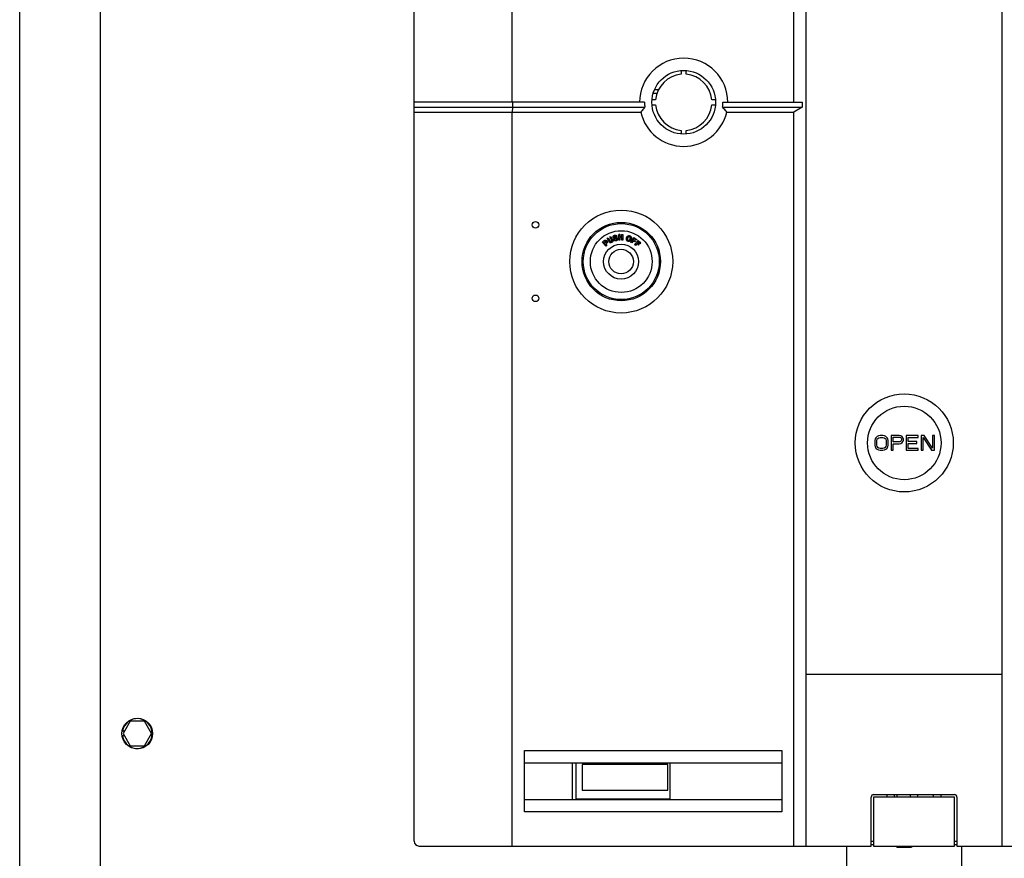
# Model space of a CAD drawing. Units: millimetres. Extents: x -2962 to 6501, y -10680 to 10664.
# Drawn here: x -2797 to -2395, y 3332 to 3674 of the extents above; entities that cross this region are included whole.
import ezdxf

# ---------------------------------------------------------------- set-up
doc = ezdxf.new("R2010")
doc.units = ezdxf.units.MM
doc.header["$LTSCALE"] = 462
for name, color, linetype in [('01210001450_BL202', 7, 'CONTINUOUS'), ('14360000003_BL36', 7, 'CONTINUOUS'), ('50613173002_BL211', 7, 'CONTINUOUS'), ('58413176104_BL49', 7, 'CONTINUOUS'), ('59363176101_BL201', 7, 'CONTINUOUS'), ('64613173001_BL50', 7, 'CONTINUOUS'), ('64613176004_BL200', 7, 'CONTINUOUS'), ('64613176005_BL43', 7, 'CONTINUOUS'), ('79663143001_BL210', 7, 'CONTINUOUS'), ('W_LEAD_JOINT_UP_BL214', 7, 'CONTINUOUS')]:
    doc.layers.add(name, color=color, linetype=linetype)

msp = doc.modelspace()

# ---------------------------------------------------------------- linework, layer by layer
at = {"layer": '01210001450_BL202', "color": 7, "linetype": 'Continuous'}
for p, q in [((-2751.9809, 3387.7075), (-2754.8677, 3382.7075)), ((-2746.2074, 3387.7075), (-2751.9809, 3387.7075)), ((-2743.3206, 3382.7075), (-2746.2074, 3387.7075)), ((-2754.3394, 3383.6225), (-2755.1251, 3383.6225)), ((-2754.3394, 3381.7925), (-2755.1251, 3381.7925)), ((-2754.8677, 3382.7075), (-2751.9809, 3377.7075)), ((-2746.2074, 3377.7075), (-2743.3206, 3382.7075)), ((-2751.9809, 3377.7075), (-2746.2074, 3377.7075))]:
    msp.add_line(p, q, dxfattribs=at)
msp.add_circle((-2749.0941, 3382.7075), 6.25, dxfattribs=at)
msp.add_arc((-2749.0941, 3382.7075), 6.1, 188.626927, 171.373073, dxfattribs=at)
at = {"layer": '14360000003_BL36', "color": 7, "linetype": 'Continuous'}
for p, q in [((-2570.0941, 3370.8075), (-2570.0941, 3356.0575)), ((-2532.5941, 3370.0575), (-2567.5941, 3370.0575)), ((-2567.5941, 3370.0575), (-2567.5941, 3359.5575)), ((-2532.5941, 3359.5575), (-2532.5941, 3370.0575)), ((-2567.5941, 3359.5575), (-2532.5941, 3359.5575)), ((-2570.0941, 3356.0575), (-2531.5941, 3356.0575))]:
    msp.add_line(p, q, dxfattribs=at)
at = {"layer": '50613173002_BL211', "color": 7, "linetype": 'Continuous'}
for p, q in [((-2557.291, 3584.7884), (-2556.912, 3584.9796)), ((-2556.6553, 3583.5285), (-2557.291, 3584.7884)), ((-2556.912, 3584.9796), (-2556.269, 3583.7053)), ((-2556.213, 3585.332), (-2555.834, 3585.5232)), ((-2555.5708, 3584.0587), (-2556.213, 3585.332)), ((-2554.6885, 3584.2957), (-2554.2927, 3584.3939)), ((-2554.4932, 3585.3024), (-2554.4928, 3585.3008)), ((-2553.986, 3585.1422), (-2553.9468, 3585.1422)), ((-2553.3346, 3585.5408), (-2553.736, 3585.4409)), ((-2552.2112, 3586.3266), (-2552.6353, 3586.3177)), ((-2552.5874, 3584.0525), (-2552.6353, 3586.3177)), ((-2552.2112, 3586.3266), (-2552.1933, 3585.4781)), ((-2552.1933, 3585.4781), (-2551.405, 3585.4946)), ((-2551.3967, 3585.1033), (-2552.185, 3585.0867)), ((-2552.185, 3585.0867), (-2552.1633, 3584.0615)), ((-2551.4229, 3586.3431), (-2550.9985, 3586.3524)), ((-2551.405, 3585.4946), (-2551.4229, 3586.3431)), ((-2551.375, 3584.078), (-2551.3967, 3585.1033)), ((-2550.9985, 3586.3524), (-2550.9506, 3584.087)), ((-2547.6185, 3583.1433), (-2546.4475, 3585.0826)), ((-2546.2921, 3584.5186), (-2546.5571, 3584.0801)), ((-2546.4475, 3585.0826), (-2545.2159, 3584.3384)), ((-2545.424, 3583.9943), (-2546.2921, 3584.5186)), ((-2559.1837, 3583.3428), (-2559.0221, 3583.4772)), ((-2557.7381, 3581.5989), (-2559.1837, 3583.3428)), ((-2559.0221, 3583.4772), (-2558.5336, 3583.8816)), ((-2558.3393, 3583.5348), (-2558.6073, 3583.3125)), ((-2558.6073, 3583.3125), (-2558.1781, 3582.7947)), ((-2558.1781, 3582.7947), (-2557.9094, 3583.0175)), ((-2557.9283, 3582.4933), (-2557.4112, 3581.8697)), ((-2557.7155, 3582.6745), (-2557.7877, 3582.6142)), ((-2557.4112, 3581.8697), (-2557.7381, 3581.5989)), ((-2552.3748, 3584.0573), (-2552.5874, 3584.0525)), ((-2552.1633, 3584.0615), (-2552.3748, 3584.0573)), ((-2551.1621, 3584.0828), (-2551.375, 3584.078)), ((-2550.9506, 3584.087), (-2551.1621, 3584.0828)), ((-2547.2554, 3582.9239), (-2547.6185, 3583.1433)), ((-2546.7593, 3583.7449), (-2547.2554, 3582.9239)), ((-2546.0045, 3583.2891), (-2546.7593, 3583.7449)), ((-2546.5571, 3584.0801), (-2545.8023, 3583.6239)), ((-2546.1496, 3582.2035), (-2545.8364, 3581.9172)), ((-2546.1495, 3582.2035), (-2544.6202, 3583.8747)), ((-2546.0043, 3583.289), (-2545.8023, 3583.6239)), ((-2545.189, 3582.6249), (-2545.8364, 3581.9172)), ((-2545.2159, 3584.3384), (-2545.424, 3583.9943)), ((-2544.5382, 3582.0295), (-2545.189, 3582.6249)), ((-2544.5786, 3583.2918), (-2544.9248, 3582.9136)), ((-2544.9248, 3582.9136), (-2544.274, 3582.3182)), ((-2544.6202, 3583.8747), (-2543.5588, 3582.9039)), ((-2543.8303, 3582.6069), (-2544.5786, 3583.2918)), ((-2544.274, 3582.3182), (-2544.5382, 3582.0295)), ((-2543.8302, 3582.6069), (-2543.5588, 3582.9039))]:
    msp.add_line(p, q, dxfattribs=at)
for points in [[(-2555.834, 3585.5232), (-2555.1645, 3584.1947), (-2555.1343, 3584.1271), (-2555.108, 3584.0604), (-2555.0853, 3583.9945), (-2555.0664, 3583.9296), (-2555.0519, 3583.8665), (-2555.0417, 3583.8053), (-2555.0359, 3583.7459), (-2555.0349, 3583.6881), (-2555.0387, 3583.632), (-2555.0473, 3583.5775), (-2555.0617, 3583.5244), (-2555.0822, 3583.4722), (-2555.1085, 3583.4213), (-2555.1406, 3583.3721), (-2555.1787, 3583.3245), (-2555.2225, 3583.2784), (-2555.2717, 3583.2343), (-2555.3266, 3583.1919), (-2555.3869, 3583.1512), (-2555.4501, 3583.1134), (-2555.5166, 3583.078), (-2555.5862, 3583.0453), (-2555.6556, 3583.0175), (-2555.7245, 3582.9953), (-2555.7935, 3582.978), (-2555.8601, 3582.9667), (-2555.9233, 3582.9616), (-2555.9845, 3582.9625), (-2556.0441, 3582.9694), (-2556.1025, 3582.9819), (-2556.1595, 3583.0005), (-2556.2156, 3583.0256), (-2556.271, 3583.0576), (-2556.3256, 3583.0963), (-2556.3786, 3583.1411), (-2556.43, 3583.1924), (-2556.4798, 3583.25), (-2556.5274, 3583.3125), (-2556.5725, 3583.3794), (-2556.6152, 3583.4514), (-2556.6553, 3583.5285)], [(-2553.9265, 3584.7029), (-2554.0005, 3584.7034), (-2554.0723, 3584.7051), (-2554.1419, 3584.7083), (-2554.2096, 3584.7129), (-2554.2751, 3584.719), (-2554.338, 3584.7268), (-2554.3982, 3584.7362), (-2554.4559, 3584.7474), (-2554.5104, 3584.7618), (-2554.5621, 3584.7797), (-2554.6107, 3584.8008), (-2554.6551, 3584.8263), (-2554.6947, 3584.8566), (-2554.7301, 3584.8914), (-2554.762, 3584.9303), (-2554.7905, 3584.973), (-2554.8154, 3585.0198), (-2554.8374, 3585.0706), (-2554.8571, 3585.1257), (-2554.8738, 3585.1849), (-2554.8863, 3585.2469), (-2554.8948, 3585.3121), (-2554.8988, 3585.3801), (-2554.8957, 3585.4488), (-2554.8845, 3585.5185), (-2554.8658, 3585.5888), (-2554.8395, 3585.656), (-2554.8053, 3585.7195), (-2554.7634, 3585.7797), (-2554.7146, 3585.8356), (-2554.659, 3585.8866), (-2554.5966, 3585.9329), (-2554.5273, 3585.9743), (-2554.4512, 3586.0106), (-2554.3684, 3586.0416), (-2554.2789, 3586.0672)], [(-2553.0583, 3584.6251), (-2553.0436, 3584.5503), (-2553.0361, 3584.4785), (-2553.0357, 3584.4098), (-2553.0423, 3584.3443), (-2553.0557, 3584.2818), (-2553.0754, 3584.2219), (-2553.1012, 3584.1644), (-2553.1333, 3584.1095), (-2553.1717, 3584.057), (-2553.2174, 3584.0061), (-2553.2694, 3583.9575), (-2553.3255, 3583.9134), (-2553.3863, 3583.8746), (-2553.4514, 3583.8402), (-2553.5168, 3583.8104), (-2553.582, 3583.7856), (-2553.6478, 3583.7654), (-2553.7119, 3583.7487), (-2553.774, 3583.7353), (-2553.8347, 3583.7256), (-2553.8932, 3583.7191), (-2553.9495, 3583.716), (-2554.0037, 3583.7163), (-2554.0553, 3583.7194), (-2554.1041, 3583.7254), (-2554.1502, 3583.7344), (-2554.1939, 3583.7455), (-2554.2351, 3583.7589), (-2554.2739, 3583.7746), (-2554.3106, 3583.7919), (-2554.3451, 3583.8107), (-2554.3774, 3583.8313), (-2554.4079, 3583.853), (-2554.4365, 3583.8759), (-2554.4632, 3583.9), (-2554.4884, 3583.9252), (-2554.5121, 3583.9516), (-2554.5344, 3583.979), (-2554.5553, 3584.0074), (-2554.575, 3584.037), (-2554.5933, 3584.0675), (-2554.6104, 3584.0986), (-2554.6263, 3584.1303), (-2554.6409, 3584.1626), (-2554.6544, 3584.1953), (-2554.6669, 3584.2284), (-2554.6782, 3584.2618), (-2554.6885, 3584.2957)], [(-2553.736, 3585.4409), (-2553.752, 3585.483), (-2553.7714, 3585.5214), (-2553.7943, 3585.5561), (-2553.8207, 3585.5869), (-2553.8506, 3585.6139), (-2553.8841, 3585.6373), (-2553.9218, 3585.6573), (-2553.9631, 3585.6737), (-2554.007, 3585.6852), (-2554.0539, 3585.6914), (-2554.1033, 3585.6928), (-2554.152, 3585.6901), (-2554.1995, 3585.6832), (-2554.2463, 3585.6723), (-2554.29, 3585.6582), (-2554.3302, 3585.6414), (-2554.3674, 3585.6217), (-2554.4004, 3585.599), (-2554.429, 3585.5733), (-2554.4535, 3585.5448), (-2554.4733, 3585.5144), (-2554.4881, 3585.4822), (-2554.4981, 3585.4482), (-2554.5036, 3585.4129), (-2554.5045, 3585.3767), (-2554.5009, 3585.3394), (-2554.4928, 3585.3008)], [(-2554.4928, 3585.3008), (-2554.4888, 3585.2873), (-2554.4839, 3585.2742), (-2554.4779, 3585.2616), (-2554.4709, 3585.2493), (-2554.4629, 3585.2374), (-2554.454, 3585.2264), (-2554.444, 3585.2164), (-2554.433, 3585.2071), (-2554.4215, 3585.1989), (-2554.4094, 3585.1917), (-2554.3967, 3585.1855), (-2554.3838, 3585.18), (-2554.3709, 3585.1754), (-2554.3577, 3585.1715), (-2554.3444, 3585.168), (-2554.3309, 3585.165), (-2554.3172, 3585.1625), (-2554.3031, 3585.1601), (-2554.2888, 3585.158), (-2554.2742, 3585.1561), (-2554.2592, 3585.1544), (-2554.244, 3585.1528), (-2554.2284, 3585.1514), (-2554.2126, 3585.1501), (-2554.1965, 3585.1489), (-2554.1803, 3585.1478), (-2554.1638, 3585.1469), (-2554.1472, 3585.146), (-2554.1303, 3585.1452), (-2554.1132, 3585.1445), (-2554.0959, 3585.144), (-2554.0783, 3585.1435), (-2554.0604, 3585.1431), (-2554.0422, 3585.1427), (-2554.0238, 3585.1425), (-2553.986, 3585.1422)], [(-2554.2927, 3584.3939), (-2554.2787, 3584.3546), (-2554.2629, 3584.3183), (-2554.2452, 3584.2851), (-2554.2256, 3584.255), (-2554.2042, 3584.2279), (-2554.1813, 3584.2036), (-2554.1568, 3584.182), (-2554.1307, 3584.1633), (-2554.1032, 3584.1476), (-2554.074, 3584.1351), (-2554.0434, 3584.1257), (-2554.0114, 3584.1189), (-2553.9784, 3584.1147), (-2553.944, 3584.1131), (-2553.9082, 3584.1141), (-2553.871, 3584.1176), (-2553.8323, 3584.1236), (-2553.7921, 3584.1321)], [(-2554.2789, 3586.0672), (-2554.245, 3586.0751), (-2554.2109, 3586.0818), (-2554.1766, 3586.0873), (-2554.1421, 3586.0917), (-2554.1073, 3586.0948), (-2554.0725, 3586.0966), (-2554.0376, 3586.0968), (-2554.0027, 3586.0957), (-2553.968, 3586.093), (-2553.9336, 3586.0886), (-2553.8994, 3586.0826), (-2553.8655, 3586.0749), (-2553.832, 3586.0655), (-2553.7987, 3586.0544), (-2553.7656, 3586.0414), (-2553.7327, 3586.0265), (-2553.6998, 3586.0098), (-2553.6673, 3585.9907), (-2553.635, 3585.9696), (-2553.6029, 3585.9462), (-2553.5715, 3585.9201), (-2553.5407, 3585.8914), (-2553.5106, 3585.8599), (-2553.4816, 3585.8251), (-2553.4534, 3585.7866), (-2553.4262, 3585.7448), (-2553.4007, 3585.6993), (-2553.377, 3585.6501), (-2553.355, 3585.5972), (-2553.3346, 3585.5408)], [(-2553.9468, 3585.1422), (-2553.8805, 3585.1418), (-2553.8159, 3585.1399), (-2553.7529, 3585.1364), (-2553.6914, 3585.1316), (-2553.6315, 3585.1253), (-2553.574, 3585.117), (-2553.5187, 3585.1071), (-2553.4657, 3585.0954), (-2553.4157, 3585.0806), (-2553.3686, 3585.0627), (-2553.3244, 3585.0418), (-2553.2838, 3585.0168), (-2553.2472, 3584.9874), (-2553.2142, 3584.954), (-2553.1841, 3584.9171), (-2553.157, 3584.8769), (-2553.1329, 3584.8333), (-2553.111, 3584.7862), (-2553.0912, 3584.7359), (-2553.0737, 3584.6821), (-2553.0583, 3584.6251)], [(-2553.4424, 3584.5021), (-2553.4454, 3584.5135), (-2553.4488, 3584.5248), (-2553.4527, 3584.536), (-2553.4569, 3584.547), (-2553.4615, 3584.558), (-2553.4666, 3584.5687), (-2553.4723, 3584.5792), (-2553.4784, 3584.5894), (-2553.485, 3584.5992), (-2553.4922, 3584.6087), (-2553.4998, 3584.6176), (-2553.508, 3584.6261), (-2553.5168, 3584.634), (-2553.526, 3584.6414), (-2553.5358, 3584.6482), (-2553.5462, 3584.6545), (-2553.5573, 3584.6602), (-2553.5688, 3584.6653), (-2553.5809, 3584.6699), (-2553.5935, 3584.6739), (-2553.6066, 3584.6775), (-2553.6201, 3584.6807), (-2553.6341, 3584.6835), (-2553.6486, 3584.6861), (-2553.6636, 3584.6885), (-2553.6792, 3584.6906), (-2553.6953, 3584.6926), (-2553.7119, 3584.6944), (-2553.7291, 3584.696), (-2553.7467, 3584.6974), (-2553.7648, 3584.6987), (-2553.7834, 3584.6998), (-2553.8024, 3584.7007), (-2553.822, 3584.7014), (-2553.842, 3584.702), (-2553.8624, 3584.7024), (-2553.8833, 3584.7028), (-2553.9047, 3584.7029), (-2553.9265, 3584.7029)], [(-2553.7921, 3584.1321), (-2553.7642, 3584.1395), (-2553.7376, 3584.1473), (-2553.7124, 3584.1554), (-2553.6886, 3584.164), (-2553.6663, 3584.1729), (-2553.645, 3584.1821), (-2553.6248, 3584.1918), (-2553.6057, 3584.2018), (-2553.5876, 3584.2123), (-2553.5703, 3584.2233), (-2553.5538, 3584.2347), (-2553.5383, 3584.2468), (-2553.5236, 3584.2594), (-2553.5098, 3584.2725), (-2553.4968, 3584.2865), (-2553.4846, 3584.3013), (-2553.4733, 3584.3169), (-2553.4633, 3584.3332), (-2553.4545, 3584.3505), (-2553.447, 3584.3687), (-2553.4413, 3584.3872), (-2553.4375, 3584.4062), (-2553.4354, 3584.4256), (-2553.4349, 3584.4449), (-2553.4358, 3584.464), (-2553.4384, 3584.4831), (-2553.4424, 3584.5021)], [(-2549.4327, 3584.0961), (-2549.4507, 3584.1472), (-2549.466, 3584.1989), (-2549.4787, 3584.2509), (-2549.4885, 3584.3036), (-2549.4956, 3584.3568), (-2549.5002, 3584.4099), (-2549.5024, 3584.4629), (-2549.502, 3584.5158), (-2549.4997, 3584.5683), (-2549.4954, 3584.6202), (-2549.489, 3584.6718), (-2549.4812, 3584.7227), (-2549.4718, 3584.7728), (-2549.4609, 3584.8223), (-2549.4487, 3584.8714), (-2549.4353, 3584.9202), (-2549.4206, 3584.9687), (-2549.4047, 3585.0168), (-2549.3878, 3585.0647), (-2549.3697, 3585.1123), (-2549.3505, 3585.1593), (-2549.3301, 3585.2056), (-2549.3085, 3585.2512), (-2549.2853, 3585.2965), (-2549.2606, 3585.3413), (-2549.2342, 3585.3856), (-2549.2056, 3585.4296), (-2549.1748, 3585.4734), (-2549.1417, 3585.5169), (-2549.1053, 3585.5598), (-2549.0656, 3585.6023), (-2549.0226, 3585.6442), (-2548.9749, 3585.6848), (-2548.9221, 3585.7246), (-2548.8647, 3585.7629), (-2548.8023, 3585.7974), (-2548.7348, 3585.8279), (-2548.6623, 3585.8544), (-2548.5853, 3585.8737), (-2548.5031, 3585.8851), (-2548.4167, 3585.889), (-2548.329, 3585.8846), (-2548.2399, 3585.8709), (-2548.15, 3585.8487), (-2548.0635, 3585.8198), (-2547.9808, 3585.7843), (-2547.9017, 3585.7423), (-2547.8295, 3585.6953), (-2547.7657, 3585.6442), (-2547.7088, 3585.5884), (-2547.6577, 3585.5269), (-2547.6119, 3585.4593), (-2547.5719, 3585.3861), (-2547.5378, 3585.3074)], [(-2547.5378, 3585.3074), (-2547.5089, 3585.2235), (-2547.488, 3585.1337), (-2547.4751, 3585.0381), (-2547.47, 3584.9355), (-2547.4728, 3584.8271), (-2547.484, 3584.7171), (-2547.5041, 3584.6049), (-2547.5321, 3584.491), (-2547.5658, 3584.3808), (-2547.6046, 3584.2747), (-2547.6486, 3584.1722), (-2547.6969, 3584.0769), (-2547.7494, 3583.9895), (-2547.8057, 3583.9091), (-2547.865, 3583.8366), (-2547.9271, 3583.7724), (-2547.992, 3583.716), (-2548.0583, 3583.6668), (-2548.1256, 3583.6248), (-2548.1944, 3583.59), (-2548.265, 3583.5619), (-2548.3374, 3583.5401), (-2548.4118, 3583.525), (-2548.4879, 3583.517), (-2548.5667, 3583.5163), (-2548.6476, 3583.5224), (-2548.7283, 3583.5352), (-2548.8098, 3583.555), (-2548.8915, 3583.5814), (-2548.9691, 3583.6128), (-2549.0418, 3583.6493), (-2549.1107, 3583.6911), (-2549.1736, 3583.7366), (-2549.2294, 3583.7851), (-2549.2793, 3583.8377), (-2549.3245, 3583.8949), (-2549.3652, 3583.9571), (-2549.4013, 3584.0241), (-2549.4327, 3584.0961)], [(-2548.6774, 3585.3846), (-2548.7051, 3585.3627), (-2548.7316, 3585.3395), (-2548.7569, 3585.3149), (-2548.7812, 3585.2889), (-2548.8043, 3585.2616), (-2548.8263, 3585.2335), (-2548.847, 3585.2045), (-2548.8666, 3585.1747), (-2548.885, 3585.1444), (-2548.9023, 3585.1139), (-2548.9186, 3585.083), (-2548.9339, 3585.0518), (-2548.9483, 3585.0206), (-2548.9618, 3584.9892), (-2548.9749, 3584.9569), (-2548.9876, 3584.9235), (-2548.9998, 3584.8891), (-2549.0117, 3584.8532), (-2549.0234, 3584.8158), (-2549.0347, 3584.7768), (-2549.0451, 3584.7357), (-2549.0548, 3584.6921), (-2549.0638, 3584.6463), (-2549.0706, 3584.5989), (-2549.0756, 3584.5494), (-2549.0786, 3584.4983), (-2549.0781, 3584.4464), (-2549.074, 3584.3935), (-2549.0664, 3584.3399), (-2549.0542, 3584.2875), (-2549.0372, 3584.2364), (-2549.0156, 3584.1865), (-2548.9889, 3584.1401), (-2548.9562, 3584.0973), (-2548.9183, 3584.058), (-2548.8769, 3584.0237), (-2548.8316, 3583.9949), (-2548.7827, 3583.9711), (-2548.7326, 3583.9521), (-2548.6815, 3583.9377), (-2548.6292, 3583.9281), (-2548.5774, 3583.9241), (-2548.5266, 3583.926), (-2548.4763, 3583.9337), (-2548.4271, 3583.947), (-2548.3792, 3583.9661), (-2548.3322, 3583.9909), (-2548.2863, 3584.0216)], [(-2548.2863, 3584.0216), (-2548.256, 3584.0458), (-2548.227, 3584.0716), (-2548.1995, 3584.0991), (-2548.1733, 3584.1283), (-2548.1485, 3584.1592), (-2548.1251, 3584.191), (-2548.1032, 3584.2237), (-2548.0828, 3584.2574), (-2548.0637, 3584.2915), (-2548.0459, 3584.3257), (-2548.0295, 3584.3603), (-2548.014, 3584.3952), (-2547.9995, 3584.4301), (-2547.9861, 3584.4654), (-2547.9731, 3584.5017), (-2547.9606, 3584.539), (-2547.9486, 3584.5773), (-2547.9373, 3584.6175), (-2547.9266, 3584.6595), (-2547.9165, 3584.7033), (-2547.9079, 3584.7499), (-2547.9006, 3584.8003), (-2547.8949, 3584.8535), (-2547.8925, 3584.908), (-2547.8936, 3584.9641), (-2547.8982, 3585.0215), (-2547.9076, 3585.078), (-2547.9221, 3585.1337), (-2547.9415, 3585.1886), (-2547.9662, 3585.2396), (-2547.9969, 3585.2864), (-2548.0329, 3585.3294), (-2548.0729, 3585.3671), (-2548.1167, 3585.3988), (-2548.1643, 3585.4251), (-2548.2139, 3585.4464), (-2548.2651, 3585.4633), (-2548.3182, 3585.4751), (-2548.3717, 3585.4808), (-2548.4258, 3585.4801), (-2548.4802, 3585.4732), (-2548.5328, 3585.4602), (-2548.5829, 3585.441), (-2548.6311, 3585.4158), (-2548.6774, 3585.3846)], [(-2558.5336, 3583.8816), (-2558.5067, 3583.9036), (-2558.4793, 3583.9246), (-2558.4512, 3583.9446), (-2558.4227, 3583.9637), (-2558.3936, 3583.9818), (-2558.3637, 3583.9986), (-2558.3331, 3584.0142), (-2558.3019, 3584.0285), (-2558.27, 3584.0411), (-2558.2374, 3584.0521), (-2558.2043, 3584.0614), (-2558.1706, 3584.0689), (-2558.1364, 3584.0744), (-2558.1018, 3584.078), (-2558.0673, 3584.0794), (-2558.0329, 3584.0786), (-2557.9986, 3584.0755), (-2557.9647, 3584.0703), (-2557.9313, 3584.0628), (-2557.8982, 3584.0531), (-2557.8657, 3584.0414), (-2557.8339, 3584.0277), (-2557.8026, 3584.0121), (-2557.7721, 3583.9948), (-2557.7421, 3583.9756), (-2557.7128, 3583.9548), (-2557.6843, 3583.9325), (-2557.6566, 3583.909), (-2557.6297, 3583.8841), (-2557.6037, 3583.8583), (-2557.5785, 3583.8316), (-2557.5542, 3583.8041), (-2557.5308, 3583.7759), (-2557.508, 3583.7472), (-2557.4861, 3583.7178), (-2557.4651, 3583.6878), (-2557.445, 3583.6571), (-2557.4259, 3583.6258), (-2557.4082, 3583.594), (-2557.3919, 3583.5618), (-2557.377, 3583.529), (-2557.3637, 3583.496), (-2557.3522, 3583.4627), (-2557.3424, 3583.4291), (-2557.3345, 3583.3953), (-2557.3286, 3583.3611), (-2557.3245, 3583.3268), (-2557.3227, 3583.2924), (-2557.3231, 3583.258), (-2557.3257, 3583.2235), (-2557.3305, 3583.1894), (-2557.3377, 3583.1554), (-2557.347, 3583.1218), (-2557.3582, 3583.0889), (-2557.3711, 3583.057), (-2557.3859, 3583.0258), (-2557.4023, 3582.9956), (-2557.4202, 3582.9663), (-2557.4397, 3582.938), (-2557.4603, 3582.9107), (-2557.4821, 3582.8844), (-2557.505, 3582.859), (-2557.5289, 3582.8344), (-2557.5535, 3582.8105), (-2557.579, 3582.7874), (-2557.6055, 3582.7651)], [(-2557.8632, 3583.5116), (-2557.8874, 3583.5379), (-2557.912, 3583.5612), (-2557.937, 3583.5816), (-2557.9624, 3583.599), (-2557.9883, 3583.6135), (-2558.0146, 3583.625), (-2558.0413, 3583.6336), (-2558.0683, 3583.6392), (-2558.0954, 3583.6416), (-2558.1225, 3583.6404), (-2558.1497, 3583.636), (-2558.1768, 3583.6289), (-2558.2037, 3583.6193), (-2558.2305, 3583.6071), (-2558.2575, 3583.5925), (-2558.2847, 3583.5756), (-2558.3119, 3583.5564), (-2558.3393, 3583.5348)], [(-2557.7877, 3582.6142), (-2557.8233, 3582.584), (-2557.8586, 3582.5538), (-2557.8936, 3582.5235), (-2557.9283, 3582.4933)], [(-2557.9094, 3583.0175), (-2557.8817, 3583.0424), (-2557.8567, 3583.0675), (-2557.8346, 3583.0931), (-2557.8153, 3583.1189), (-2557.7988, 3583.1451), (-2557.7852, 3583.1717), (-2557.7745, 3583.1989), (-2557.7668, 3583.2266), (-2557.7624, 3583.2545), (-2557.7618, 3583.2826), (-2557.7646, 3583.3111), (-2557.7704, 3583.3395), (-2557.7788, 3583.3679), (-2557.7902, 3583.3963), (-2557.8044, 3583.4249), (-2557.8212, 3583.4537), (-2557.8408, 3583.4826), (-2557.8632, 3583.5116)], [(-2557.6055, 3582.7651), (-2557.6424, 3582.7349), (-2557.7155, 3582.6745)], [(-2556.269, 3583.7053), (-2556.2467, 3583.6625), (-2556.2234, 3583.6227), (-2556.1989, 3583.5857), (-2556.1735, 3583.5515), (-2556.1471, 3583.5202), (-2556.1192, 3583.4921), (-2556.0896, 3583.4672), (-2556.0586, 3583.4456), (-2556.0264, 3583.4279), (-2555.9928, 3583.4144), (-2555.9581, 3583.4048), (-2555.9227, 3583.3991), (-2555.8868, 3583.3975), (-2555.8503, 3583.3998), (-2555.8134, 3583.4061), (-2555.7762, 3583.4162), (-2555.7385, 3583.4303), (-2555.7004, 3583.4482)], [(-2555.7004, 3583.4482), (-2555.6608, 3583.4692), (-2555.625, 3583.4918), (-2555.5929, 3583.5159), (-2555.5643, 3583.5418), (-2555.5394, 3583.5694), (-2555.5184, 3583.5986), (-2555.5013, 3583.6295), (-2555.4882, 3583.6622), (-2555.4796, 3583.6964), (-2555.4761, 3583.7324), (-2555.4771, 3583.7699), (-2555.4815, 3583.8086), (-2555.4893, 3583.8484), (-2555.5007, 3583.8894), (-2555.5145, 3583.931), (-2555.5307, 3583.973), (-2555.5494, 3584.0155), (-2555.5708, 3584.0587)]]:
    msp.add_lwpolyline(points, dxfattribs=at)
for centre, radius in [((-2551.5941, 3575.3075), 15.5), ((-2551.5941, 3575.3075), 12.5992), ((-2551.6424, 3575.2963), 7.1439), ((-2551.6424, 3575.2959), 5.0004)]:
    msp.add_circle(centre, radius, dxfattribs=at)
at = {"layer": '58413176104_BL49', "color": 7, "linetype": 'Continuous'}
for p, q in [((-2439.1441, 3336.3075), (-2439.1441, 3336.8075)), ((-2433.0441, 3336.8075), (-2433.0441, 3336.3075))]:
    msp.add_line(p, q, dxfattribs=at)
at = {"layer": '59363176101_BL201', "color": 7, "linetype": 'Continuous'}
for p, q in [((-2439.0941, 3357.8075), (-2439.0941, 3356.8075)), ((-2439.0941, 3336.8075), (-2439.0941, 3336.3075)), ((-2439.0941, 3336.3075), (-2433.0941, 3336.3075)), ((-2433.0941, 3336.8075), (-2433.0941, 3336.3075))]:
    msp.add_line(p, q, dxfattribs=at)
at = {"layer": '64613173001_BL50', "color": 7, "linetype": 'Continuous'}
for p, q in [((-2636.0941, 3338.8075), (-2636.0941, 3834.8075)), ((-2596.0941, 3640.3075), (-2596.0941, 3836.8075)), ((-2481.0941, 3640.3075), (-2481.0941, 3836.8075)), ((-2476.0941, 3336.8075), (-2476.0941, 3836.8075)), ((-2396.0941, 3336.8075), (-2396.0941, 3836.8075)), ((-2527.0941, 3653.2693), (-2527.0941, 3651.7639)), ((-2525.0941, 3651.7639), (-2525.0941, 3653.2693)), ((-2537.5506, 3641.3075), (-2539.056, 3641.3075)), ((-2513.1323, 3641.3075), (-2514.6377, 3641.3075)), ((-2542.0946, 3640.3075), (-2636.0941, 3640.3075)), ((-2636.0941, 3638.3075), (-2541.9691, 3638.3075)), ((-2595.9696, 3638.3075), (-2596.0941, 3636.3075)), ((-2595.9696, 3640.3075), (-2595.9696, 3638.3075)), ((-2539.056, 3639.3075), (-2537.5506, 3639.3075)), ((-2514.6377, 3639.3075), (-2513.1323, 3639.3075)), ((-2510.2192, 3638.3075), (-2477.7608, 3638.3075)), ((-2510.0937, 3640.3075), (-2477.7608, 3640.3075)), ((-2477.7608, 3638.3075), (-2481.0941, 3636.3075)), ((-2477.7608, 3640.3075), (-2477.7608, 3638.3075)), ((-2636.0941, 3636.3075), (-2543.6446, 3636.3075)), ((-2596.0941, 3336.8075), (-2596.0941, 3636.3075)), ((-2508.5437, 3636.3075), (-2481.0941, 3636.3075)), ((-2481.0941, 3336.8075), (-2481.0941, 3636.3075)), ((-2527.0941, 3628.851), (-2527.0941, 3627.3456)), ((-2525.0941, 3627.3456), (-2525.0941, 3628.851)), ((-2396.0941, 3406.8075), (-2476.0941, 3406.8075)), ((-2591.0941, 3375.8075), (-2486.0941, 3375.8075)), ((-2591.0941, 3350.8075), (-2591.0941, 3375.8075)), ((-2486.0941, 3375.8075), (-2486.0941, 3350.8075)), ((-2591.0941, 3370.8075), (-2486.0941, 3370.8075)), ((-2571.5941, 3370.8075), (-2571.5941, 3355.8075)), ((-2531.5941, 3355.8075), (-2531.5941, 3370.8075)), ((-2591.0941, 3355.8075), (-2486.0941, 3355.8075)), ((-2449.5941, 3336.8075), (-2449.5941, 3356.8075)), ((-2448.5941, 3357.8075), (-2415.5941, 3357.8075)), ((-2415.5941, 3356.8075), (-2448.5941, 3356.8075)), ((-2448.5941, 3356.8075), (-2448.5941, 3336.8075)), ((-2443.0941, 3356.8075), (-2443.0941, 3357.8075)), ((-2440.0941, 3356.8075), (-2440.0941, 3357.8075)), ((-2433.5941, 3356.8075), (-2433.5941, 3357.8075)), ((-2430.5941, 3356.8075), (-2430.5941, 3357.8075)), ((-2424.0941, 3356.8075), (-2424.0941, 3357.8075)), ((-2421.0941, 3356.8075), (-2421.0941, 3357.8075)), ((-2415.5941, 3336.8075), (-2415.5941, 3356.8075)), ((-2414.5941, 3356.8075), (-2414.5941, 3336.8075)), ((-2486.0941, 3350.8075), (-2591.0941, 3350.8075)), ((-2634.0941, 3336.8075), (-2449.5941, 3336.8075)), ((-2449.5941, 3338.8075), (-2448.5941, 3338.8075)), ((-2448.5941, 3337.3075), (-2449.5941, 3337.3075)), ((-2448.5941, 3336.8075), (-2415.5941, 3336.8075)), ((-2415.5941, 3338.8075), (-2414.5941, 3338.8075)), ((-2414.5941, 3337.3075), (-2415.5941, 3337.3075)), ((-2414.5941, 3336.8075), (-2238.0941, 3336.8075))]:
    msp.add_line(p, q, dxfattribs=at)
for points in [[(-2541.9691, 3638.3075), (-2542.2489, 3637.9875), (-2542.5284, 3637.6621), (-2542.8078, 3637.3315), (-2543.0869, 3636.9955), (-2543.3659, 3636.6541), (-2543.6446, 3636.3075)], [(-2508.5437, 3636.3075), (-2508.8224, 3636.6541), (-2509.1013, 3636.9954), (-2509.3804, 3637.3313), (-2509.6598, 3637.662), (-2509.9394, 3637.9874), (-2510.2192, 3638.3075)]]:
    msp.add_lwpolyline(points, dxfattribs=at)
for centre, radius in [((-2526.0941, 3640.3075), 13), ((-2551.5941, 3575.3075), 20.9995), ((-2586.5941, 3590.3075), 1.35), ((-2551.5941, 3575.3075), 16), ((-2586.5941, 3560.3075), 1.35), ((-2436.0941, 3501.3075), 19.9997), ((-2436.0941, 3501.3075), 15)]:
    msp.add_circle(centre, radius, dxfattribs=at)
for centre, radius, start, end in [((-2526.0941, 3640.3075), 18.0005, 0, 180), ((-2526.0941, 3640.3075), 11.5, 94.988542, 175.011458), ((-2526.0941, 3640.3075), 11.5, 4.988542, 85.011458), ((-2526.0941, 3640.3075), 16.0005, 180, 187.180548), ((-2526.0941, 3640.3075), 11.5, 184.988542, 265.011458), ((-2526.0941, 3640.3075), 11.5, 274.988542, 355.011458), ((-2526.0941, 3640.3075), 16.0005, 352.819452, 0), ((-2526.0941, 3640.3075), 18.0005, 192.839213, 347.160787), ((-2448.5941, 3356.8075), 1, 90, 180), ((-2415.5941, 3356.8075), 1, 0, 90), ((-2634.0941, 3338.8075), 2, 180, 270)]:
    msp.add_arc(centre, radius, start, end, dxfattribs=at)
at = {"layer": '64613176004_BL200', "color": 7, "linetype": 'Continuous'}
msp.add_line((-2797.0941, 3327.3075), (-2797.0941, 3841.3075), dxfattribs=at)
at = {"layer": '64613176005_BL43', "color": 7, "linetype": 'Continuous'}
for p, q in [((-2764.0941, 3316.7075), (-2764.0941, 3930.3075)), ((-2459.5941, 3316.7075), (-2459.5941, 3336.8075)), ((-2412.5941, 3316.7075), (-2412.5941, 3336.8075))]:
    msp.add_line(p, q, dxfattribs=at)
at = {"layer": '79663143001_BL210', "color": 7, "linetype": 'Continuous'}
for p, q in [((-2446.5816, 3504.1798), (-2447.1316, 3503.9245)), ((-2445.8941, 3504.3075), (-2446.5816, 3504.1798)), ((-2444.7941, 3504.3075), (-2445.8941, 3504.3075)), ((-2444.1066, 3504.1798), (-2444.7941, 3504.3075)), ((-2443.5566, 3503.9245), (-2444.1066, 3504.1798)), ((-2438.1941, 3504.3075), (-2441.4941, 3504.3075)), ((-2441.4941, 3504.3075), (-2441.4941, 3498.3075)), ((-2437.5066, 3504.1798), (-2438.1941, 3504.3075)), ((-2436.9566, 3503.7968), (-2437.5066, 3504.1798)), ((-2430.3566, 3504.3075), (-2435.3066, 3504.3075)), ((-2435.3066, 3504.3075), (-2435.3066, 3498.3075)), ((-2430.3566, 3503.5415), (-2430.3566, 3504.3075)), ((-2428.0191, 3504.3075), (-2429.2566, 3504.3075)), ((-2429.2566, 3504.3075), (-2429.2566, 3498.3075)), ((-2424.5816, 3499.2011), (-2428.0191, 3504.3075)), ((-2423.7566, 3504.3075), (-2424.5816, 3504.3075)), ((-2424.5816, 3504.3075), (-2424.5816, 3499.2011)), ((-2423.7566, 3498.3075), (-2423.7566, 3504.3075)), ((-2447.9566, 3502.9032), (-2448.0941, 3502.2649)), ((-2448.0941, 3502.2649), (-2448.0941, 3500.35)), ((-2448.0941, 3500.35), (-2447.9566, 3499.7117)), ((-2447.6816, 3503.4139), (-2447.9566, 3502.9032)), ((-2447.1316, 3503.9245), (-2447.6816, 3503.4139)), ((-2447.2691, 3502.2649), (-2447.1316, 3502.7756)), ((-2447.2691, 3500.35), (-2447.2691, 3502.2649)), ((-2447.1316, 3499.8394), (-2447.2691, 3500.35)), ((-2447.1316, 3502.7756), (-2446.8566, 3503.1585)), ((-2446.8566, 3503.1585), (-2446.4441, 3503.4139)), ((-2446.4441, 3503.4139), (-2445.8941, 3503.5415)), ((-2445.8941, 3503.5415), (-2444.7941, 3503.5415)), ((-2444.7941, 3503.5415), (-2444.2441, 3503.4139)), ((-2444.2441, 3503.4139), (-2443.8316, 3503.1585)), ((-2443.8316, 3503.1585), (-2443.5566, 3502.7756)), ((-2443.0066, 3503.4139), (-2443.5566, 3503.9245)), ((-2443.5566, 3502.7756), (-2443.4191, 3502.2649)), ((-2443.4191, 3500.35), (-2443.5566, 3499.8394)), ((-2443.4191, 3502.2649), (-2443.4191, 3500.35)), ((-2442.7316, 3502.9032), (-2443.0066, 3503.4139)), ((-2442.5941, 3502.2649), (-2442.7316, 3502.9032)), ((-2442.7316, 3499.7117), (-2442.5941, 3500.35)), ((-2442.5941, 3500.35), (-2442.5941, 3502.2649)), ((-2440.6691, 3503.6692), (-2438.0566, 3503.6692)), ((-2440.6691, 3501.7543), (-2440.6691, 3503.6692)), ((-2438.0566, 3501.7543), (-2440.6691, 3501.7543)), ((-2440.6691, 3500.9883), (-2438.1941, 3500.9883)), ((-2440.6691, 3498.3075), (-2440.6691, 3500.9883)), ((-2438.1941, 3500.9883), (-2437.5066, 3501.116)), ((-2438.0566, 3503.6692), (-2437.6441, 3503.5415)), ((-2437.6441, 3501.8819), (-2438.0566, 3501.7543)), ((-2437.6441, 3503.5415), (-2437.3691, 3503.2862)), ((-2437.3691, 3502.1373), (-2437.6441, 3501.8819)), ((-2437.5066, 3501.116), (-2436.9566, 3501.499)), ((-2437.3691, 3503.2862), (-2437.2316, 3502.9032)), ((-2437.2316, 3502.5202), (-2437.3691, 3502.1373)), ((-2437.2316, 3502.9032), (-2437.2316, 3502.5202)), ((-2436.5441, 3503.2862), (-2436.9566, 3503.7968)), ((-2436.9566, 3501.499), (-2436.5441, 3502.0096)), ((-2436.4066, 3502.9032), (-2436.5441, 3503.2862)), ((-2436.5441, 3502.0096), (-2436.4066, 3502.3926)), ((-2436.4066, 3502.3926), (-2436.4066, 3502.9032)), ((-2434.4816, 3503.5415), (-2430.3566, 3503.5415)), ((-2434.4816, 3501.8819), (-2434.4816, 3503.5415)), ((-2430.9066, 3501.8819), (-2434.4816, 3501.8819)), ((-2434.4816, 3501.116), (-2430.9066, 3501.116)), ((-2434.4816, 3499.0734), (-2434.4816, 3501.116)), ((-2430.9066, 3501.116), (-2430.9066, 3501.8819)), ((-2428.4316, 3503.5415), (-2424.9941, 3498.3075)), ((-2428.4316, 3498.3075), (-2428.4316, 3503.5415)), ((-2447.9566, 3499.7117), (-2447.6816, 3499.2011)), ((-2447.6816, 3499.2011), (-2447.1316, 3498.6905)), ((-2446.8566, 3499.4564), (-2447.1316, 3499.8394)), ((-2447.1316, 3498.6905), (-2446.5816, 3498.4351)), ((-2446.4441, 3499.2011), (-2446.8566, 3499.4564)), ((-2446.5816, 3498.4351), (-2445.8941, 3498.3075)), ((-2445.8941, 3499.0734), (-2446.4441, 3499.2011)), ((-2444.7941, 3499.0734), (-2445.8941, 3499.0734)), ((-2445.8941, 3498.3075), (-2444.7941, 3498.3075)), ((-2444.2441, 3499.2011), (-2444.7941, 3499.0734)), ((-2444.7941, 3498.3075), (-2444.1066, 3498.4351)), ((-2443.8316, 3499.4564), (-2444.2441, 3499.2011)), ((-2444.1066, 3498.4351), (-2443.5566, 3498.6905)), ((-2443.5566, 3499.8394), (-2443.8316, 3499.4564)), ((-2443.5566, 3498.6905), (-2443.0066, 3499.2011)), ((-2443.0066, 3499.2011), (-2442.7316, 3499.7117)), ((-2441.4941, 3498.3075), (-2440.6691, 3498.3075)), ((-2435.3066, 3498.3075), (-2430.3566, 3498.3075)), ((-2430.3566, 3499.0734), (-2434.4816, 3499.0734)), ((-2430.3566, 3498.3075), (-2430.3566, 3499.0734)), ((-2429.2566, 3498.3075), (-2428.4316, 3498.3075)), ((-2424.9941, 3498.3075), (-2423.7566, 3498.3075))]:
    msp.add_line(p, q, dxfattribs=at)
at = {"layer": 'W_LEAD_JOINT_UP_BL214', "color": 7, "linetype": 'Continuous'}
for p, q in [((-2536.3866, 3645.4075), (-2538.0509, 3645.4075)), ((-2537.0116, 3643.9075), (-2538.5826, 3643.9075))]:
    msp.add_line(p, q, dxfattribs=at)

doc.saveas('drawing.dxf')
